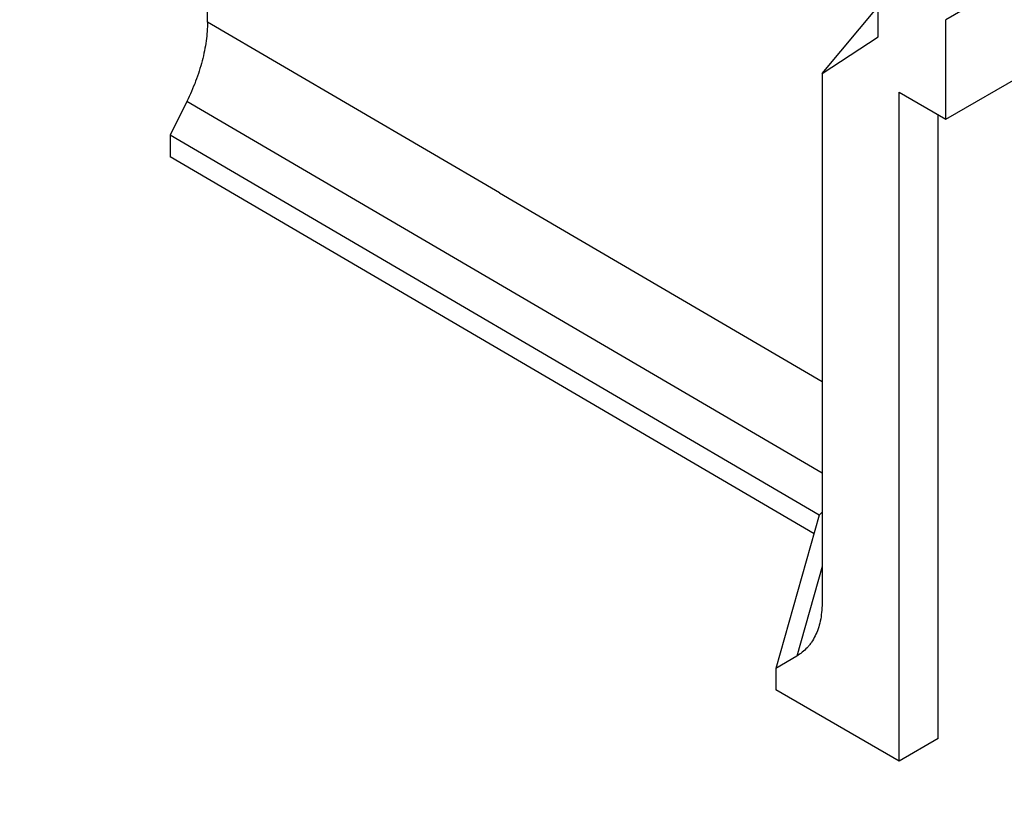
# Model space of a CAD drawing. Units: millimetres. Extents: x -1400 to 22500, y -1500 to 31200.
# Drawn here: x 4726 to 5099, y 20658 to 20954 of the extents above; entities that cross this region are included whole.
import ezdxf

# ---------------------------------------------------------------- set-up
doc = ezdxf.new("R2010")
doc.units = ezdxf.units.MM
doc.header["$LTSCALE"] = 70
doc.layers.add('BEMASS', color=3, linetype='Continuous')
doc.layers.add('DUENN-18', color=94, linetype='Continuous')
doc.styles.add('BEMASS-25', font='simplex.shx', dxfattribs={"width": 0.8})
doc.dimstyles.new('Kopie von BEMASS-25', dxfattribs={"dimscale": 100, "dimtxt": 2.5, "dimasz": 2.5, "dimexe": 2, "dimexo": 0, "dimgap": 1.5, "dimtad": 1, "dimlfac": 0.0002, "dimzin": 1, "dimtxsty": 'BEMASS-25', "dimcen": 3, "dimclrd": 3, "dimclre": 3, "dimclrt": 3, "dimadec": 0, "dimazin": 0, "dimtfac": 1.166667, "dimtix": 1, "dimtofl": 0, "dimtmove": 2, "dimatfit": 0, "dimfxl": 1, "dimtolj": 1, "dimlwd": -1, "dimlwe": -1, "dimarcsym": 0})

# ---------------------------------------------------------------- blocks, each defined once
blk = doc.blocks.new('*D23')
at = {"layer": 'BEMASS', "color": 3}
for p, q in [((4205.91, 23133.25), (6522.3, 23133.25)), ((6322.3, 20363.25), (6322.3, 22883.25)), ((4205.91, 20113.25), (6522.3, 20113.25))]:
    blk.add_line(p, q, dxfattribs=at)
for points in [[(6280.63, 22883.25), (6363.96, 22883.25), (6322.3, 23133.25)], [(6280.63, 20363.25), (6363.96, 20363.25), (6322.3, 20113.25)]]:
    blk.add_solid(points, dxfattribs=at)
at = {"layer": 'DEFPOINTS', "color": 0}
for p in [(4205.91, 23133.25), (6322.3, 23133.25), (4205.91, 20113.25)]:
    blk.add_point(p, dxfattribs=at)
at = {"layer": 'BEMASS', "color": 3, "insert": (6023.49, 21623.25), "char_height": 250, "attachment_point": 5, "rotation": 90, "style": 'BEMASS-25'}
blk.add_mtext('\\A1;0,302', dxfattribs=at)
blk = doc.blocks.new('Eingang')
at = {"layer": 'DUENN-18'}
for p, q in [((48265.34, 16849.11), (47911.78, 16645.01)), ((47911.78, 16607.42), (48265.34, 16811.52)), ((47632.48, 16644.12), (47632.48, 16754.36)), ((47886.15, 16638.55), (47886.15, 16663.04)), ((47864.94, 16624.68), (47886.15, 16649.98)), ((47742.98, 16579.44), (47632.48, 16644.12)), ((47911.78, 16607.42), (47911.78, 16645.01)), ((47864.94, 16624.68), (47886.15, 16638.55)), ((47864.94, 16624.68), (47864.94, 16534.44)), ((47894.11, 16364.5), (47894.11, 16617.62)), ((47894.11, 16617.62), (47911.78, 16607.42)), ((47624.69, 16614.07), (47618.34, 16601.26)), ((47864.94, 16473.44), (47624.69, 16614.07)), ((47908.87, 16373.02), (47908.87, 16609.1)), ((47863.89, 16457.51), (47618.34, 16601.26)), ((47618.34, 16601.26), (47618.34, 16593.09)), ((47861.91, 16450.51), (47618.34, 16593.09)), ((47742.98, 16579.44), (47864.94, 16508.04)), ((47864.94, 16534.44), (47864.94, 16424.2)), ((47863.89, 16457.51), (47847.52, 16399.56)), ((47864.94, 16458.7), (47863.89, 16457.51)), ((47864.94, 16438.12), (47855.35, 16404.18)), ((47855.35, 16404.18), (47847.52, 16399.56)), ((47847.52, 16399.56), (47847.52, 16391.39)), ((47894.11, 16364.5), (47847.52, 16391.39)), ((47908.87, 16373.02), (47894.11, 16364.5))]:
    blk.add_line(p, q, dxfattribs=at)
for points, knots in [([(47632.48, 16644.12), (47632.48, 16641.8), (47632.31, 16639.41), (47631.64, 16634.51), (47631.14, 16632), (47629.81, 16626.84), (47628.99, 16624.27), (47627.06, 16619.16), (47625.95, 16616.61), (47624.69, 16614.07)], [0, 0, 0, 0, 0.25, 0.25, 0.5, 0.5, 0.75, 0.75, 1, 1, 1, 1]), ([(47864.94, 16424.2), (47864.94, 16421.8), (47864.71, 16419.56), (47863.83, 16415.39), (47863.18, 16413.51), (47861.93, 16410.99), (47861.47, 16410.2), (47860.71, 16409.08), (47860.44, 16408.72), (47859.89, 16408.03), (47859.6, 16407.69), (47858.13, 16406.1), (47856.81, 16405.04), (47855.35, 16404.18)], [0, 0, 0, 0, 0.25, 0.25, 0.5, 0.5, 0.625, 0.625, 0.6875, 0.6875, 0.75, 0.75, 1, 1, 1, 1])]:
    blk.add_open_spline(points, degree=3, knots=knots, dxfattribs=at)

msp = doc.modelspace()

# ---------------------------------------------------------------- block references
at = {"layer": 'DUENN-18'}
msp.add_blockref('Eingang', (-42835.2119, 4308.5602), dxfattribs=at)

# ---------------------------------------------------------------- dimensions: what is measured, and where the dimension line sits
at = {"layer": 'BEMASS'}
dim = msp.add_linear_dim(base=(6322.2952, 23133.2483), p1=(4205.905, 20113.2483), p2=(4205.905, 23133.2483), angle=90, dimstyle='Kopie von BEMASS-25', override={"dimdec": 3, "dimlfac": 0.0001}, dxfattribs=at)
dim.commit()
dim.dimension.update_dxf_attribs({"geometry": '*D23', "text_midpoint": (6023.4857, 21623.2483)})

doc.saveas('drawing.dxf')
